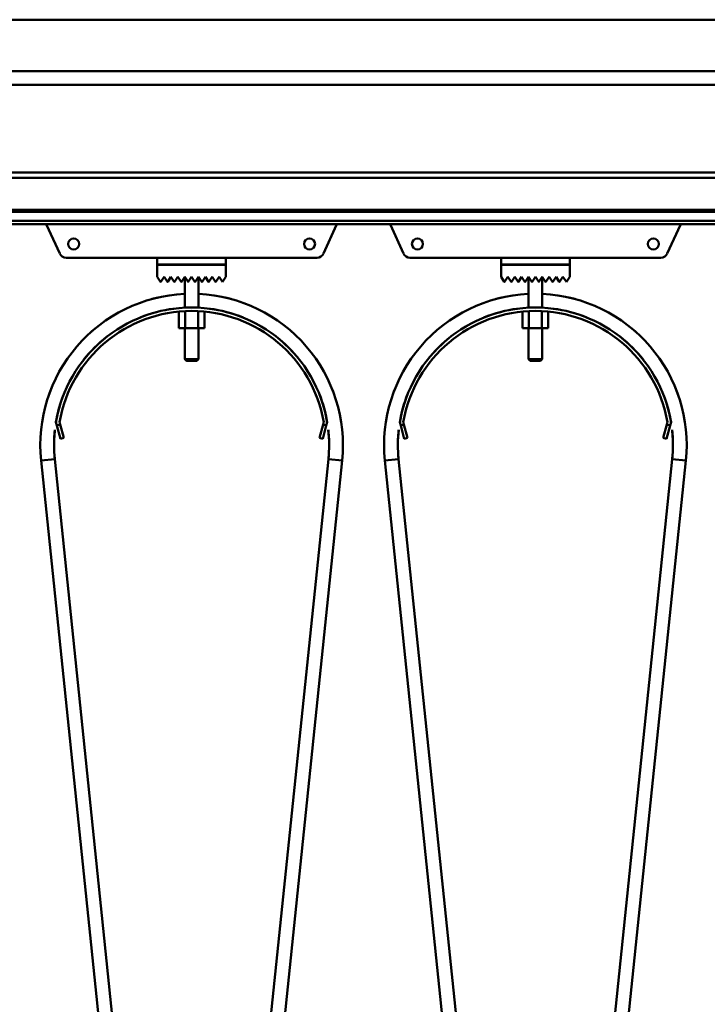
# Model space of a CAD drawing. Units: millimetres. Extents: x 0 to 29700, y 0 to 21000.
# Drawn here: x 14616 to 15016, y 16005 to 16578 of the extents above; entities that cross this region are included whole.
import ezdxf

# ---------------------------------------------------------------- set-up
doc = ezdxf.new("R2010")
doc.units = ezdxf.units.MM
doc.header["$MEASUREMENT"] = 0
doc.layers.add('(1) Shape lines', color=7, linetype='Continuous', lineweight=35)

# ---------------------------------------------------------------- blocks, each defined once
blk = doc.blocks.new('MACRO_13_688c00cb-fee8-45ca-b979-fc2ec2186833')
at = {"layer": '(1) Shape lines', "color": 7, "linetype": 'Continuous', "lineweight": 50, "ltscale": 150}
for p, q in [((-7377.16, 6648), (-473.09, 6648)), ((-164.1, 6618), (-8415.1, 6618)), ((-2025.45, 6610), (-1262.75, 6610)), ((-1269.1, 6559), (-2019.1, 6559)), ((-1269.1, 6556), (-2019.1, 6556)), ((-1269.1, 6537.25), (-2019.1, 6537.25)), ((-1269.1, 6536.22), (-2019.1, 6536.22)), ((-1269.1, 6530.97), (-2019.1, 6530.97)), ((-1269.1, 6529), (-2019.1, 6529)), ((-1970.79, 6511.84), (-1978.43, 6528.55)), ((-1809.77, 6528.55), (-1817.41, 6511.84)), ((-1770.79, 6511.84), (-1778.43, 6528.55)), ((-1609.77, 6528.55), (-1617.41, 6511.84)), ((-1914.1, 6509.5), (-1967.15, 6509.5)), ((-1914.1, 6509.5), (-1874.1, 6509.5)), ((-1914.1, 6505.5), (-1914.1, 6509.5)), ((-1874.1, 6509.5), (-1874.1, 6505.5)), ((-1821.05, 6509.5), (-1874.1, 6509.5)), ((-1714.1, 6509.5), (-1767.15, 6509.5)), ((-1714.1, 6509.5), (-1674.1, 6509.5)), ((-1714.1, 6505.5), (-1714.1, 6509.5)), ((-1621.05, 6509.5), (-1674.1, 6509.5)), ((-1674.1, 6509.5), (-1674.1, 6505.5)), ((-1874.1, 6505.5), (-1914.1, 6505.5)), ((-1914.1, 6505.4), (-1874.1, 6505.4)), ((-1914.1, 6498.4), (-1914.1, 6505.4)), ((-1898.1, 6505.4), (-1898.1, 6505.5)), ((-1898.1, 6505.4), (-1898.1, 6505.5)), ((-1890.1, 6505.5), (-1890.1, 6505.4)), ((-1890.1, 6505.5), (-1890.1, 6505.4)), ((-1874.1, 6505.4), (-1874.1, 6498.4)), ((-1674.1, 6505.5), (-1714.1, 6505.5)), ((-1714.1, 6505.4), (-1674.1, 6505.4)), ((-1714.1, 6498.4), (-1714.1, 6505.4)), ((-1698.1, 6505.4), (-1698.1, 6505.5)), ((-1698.1, 6505.4), (-1698.1, 6505.5)), ((-1690.1, 6505.5), (-1690.1, 6505.4)), ((-1690.1, 6505.5), (-1690.1, 6505.4)), ((-1674.1, 6505.4), (-1674.1, 6498.4)), ((-1912.18, 6495.52), (-1914.1, 6498.4)), ((-1910.1, 6498.4), (-1912.02, 6495.52)), ((-1908.18, 6495.52), (-1910.1, 6498.4)), ((-1906.1, 6498.4), (-1908.02, 6495.52)), ((-1904.18, 6495.52), (-1906.1, 6498.4)), ((-1902.1, 6498.4), (-1904.02, 6495.52)), ((-1900.18, 6495.52), (-1902.1, 6498.4)), ((-1898.1, 6498.4), (-1900.02, 6495.52)), ((-1896.18, 6495.52), (-1898.1, 6498.4)), ((-1898.1, 6480.4), (-1898.1, 6498.4)), ((-1894.1, 6498.4), (-1896.02, 6495.52)), ((-1892.18, 6495.52), (-1894.1, 6498.4)), ((-1890.1, 6498.4), (-1892.02, 6495.52)), ((-1888.18, 6495.52), (-1890.1, 6498.4)), ((-1890.1, 6498.4), (-1890.1, 6480.4)), ((-1886.1, 6498.4), (-1888.02, 6495.52)), ((-1884.18, 6495.52), (-1886.1, 6498.4)), ((-1882.1, 6498.4), (-1884.02, 6495.52)), ((-1880.18, 6495.52), (-1882.1, 6498.4)), ((-1878.1, 6498.4), (-1880.02, 6495.52)), ((-1876.1, 6495.4), (-1878.1, 6498.4)), ((-1874.1, 6498.4), (-1876.1, 6495.4)), ((-1712.18, 6495.52), (-1714.1, 6498.4)), ((-1710.1, 6498.4), (-1712.02, 6495.52)), ((-1708.18, 6495.52), (-1710.1, 6498.4)), ((-1706.1, 6498.4), (-1708.02, 6495.52)), ((-1704.18, 6495.52), (-1706.1, 6498.4)), ((-1702.1, 6498.4), (-1704.02, 6495.52)), ((-1700.18, 6495.52), (-1702.1, 6498.4)), ((-1698.1, 6498.4), (-1700.02, 6495.52)), ((-1696.18, 6495.52), (-1698.1, 6498.4)), ((-1698.1, 6480.4), (-1698.1, 6498.4)), ((-1694.1, 6498.4), (-1696.02, 6495.52)), ((-1692.18, 6495.52), (-1694.1, 6498.4)), ((-1690.1, 6498.4), (-1692.02, 6495.52)), ((-1688.18, 6495.52), (-1690.1, 6498.4)), ((-1690.1, 6498.4), (-1690.1, 6480.4)), ((-1686.1, 6498.4), (-1688.02, 6495.52)), ((-1684.18, 6495.52), (-1686.1, 6498.4)), ((-1682.1, 6498.4), (-1684.02, 6495.52)), ((-1680.18, 6495.52), (-1682.1, 6498.4)), ((-1678.1, 6498.4), (-1680.02, 6495.52)), ((-1676.1, 6495.4), (-1678.1, 6498.4)), ((-1674.1, 6498.4), (-1676.1, 6495.4)), ((-1901.61, 6477.97), (-1901.61, 6468.5)), ((-1897.85, 6478.24), (-1897.85, 6468.5)), ((-1890.35, 6478.24), (-1890.35, 6468.5)), ((-1886.59, 6477.97), (-1886.59, 6468.5)), ((-1701.61, 6477.97), (-1701.61, 6468.5)), ((-1697.85, 6478.24), (-1697.85, 6468.5)), ((-1690.35, 6478.24), (-1690.35, 6468.5)), ((-1686.59, 6477.97), (-1686.59, 6468.5)), ((-1901.61, 6468.5), (-1897.85, 6468.5)), ((-1898.1, 6450.5), (-1898.1, 6468.5)), ((-1898.1, 6450.5), (-1898.1, 6468.5)), ((-1897.85, 6468.5), (-1890.35, 6468.5)), ((-1890.35, 6468.5), (-1886.59, 6468.5)), ((-1890.1, 6468.5), (-1890.1, 6450.5)), ((-1890.1, 6468.5), (-1890.1, 6450.5)), ((-1701.61, 6468.5), (-1697.85, 6468.5)), ((-1698.1, 6450.5), (-1698.1, 6468.5)), ((-1698.1, 6450.5), (-1698.1, 6468.5)), ((-1697.85, 6468.5), (-1690.35, 6468.5)), ((-1690.35, 6468.5), (-1686.59, 6468.5)), ((-1690.1, 6468.5), (-1690.1, 6450.5)), ((-1690.1, 6468.5), (-1690.1, 6450.5)), ((-1897.1, 6449.5), (-1898.1, 6450.5)), ((-1897.1, 6449.5), (-1898.1, 6450.5)), ((-1891.12, 6449.5), (-1891.11, 6449.5)), ((-1890.1, 6450.5), (-1891.1, 6449.5)), ((-1890.1, 6450.5), (-1891.1, 6449.5)), ((-1890.11, 6450.5), (-1890.13, 6450.5)), ((-1697.1, 6449.5), (-1698.1, 6450.5)), ((-1697.1, 6449.5), (-1698.1, 6450.5)), ((-1691.12, 6449.5), (-1691.11, 6449.5)), ((-1690.1, 6450.5), (-1691.1, 6449.5)), ((-1690.1, 6450.5), (-1691.1, 6449.5)), ((-1690.11, 6450.5), (-1690.13, 6450.5)), ((-1972.47, 6411.84), (-1972.99, 6413.77)), ((-1970.54, 6412.36), (-1972.47, 6411.84)), ((-1970.95, 6413.86), (-1970.54, 6412.36)), ((-1968.47, 6404.63), (-1970.54, 6412.36)), ((-1817.66, 6412.36), (-1819.73, 6404.63)), ((-1817.66, 6412.36), (-1817.25, 6413.86)), ((-1815.73, 6411.84), (-1817.66, 6412.36)), ((-1815.21, 6413.77), (-1815.73, 6411.84)), ((-1772.47, 6411.84), (-1772.99, 6413.77)), ((-1770.54, 6412.36), (-1772.47, 6411.84)), ((-1770.95, 6413.86), (-1770.54, 6412.36)), ((-1768.47, 6404.63), (-1770.54, 6412.36)), ((-1617.66, 6412.36), (-1619.73, 6404.63)), ((-1617.66, 6412.36), (-1617.25, 6413.86)), ((-1615.73, 6411.84), (-1617.66, 6412.36)), ((-1615.21, 6413.77), (-1615.73, 6411.84)), ((-1972.47, 6411.84), (-1970.4, 6404.11)), ((-1817.8, 6404.11), (-1815.73, 6411.84)), ((-1772.47, 6411.84), (-1770.4, 6404.11)), ((-1617.8, 6404.11), (-1615.73, 6411.84)), ((-1970.4, 6404.11), (-1968.47, 6404.63)), ((-1819.73, 6404.63), (-1817.8, 6404.11)), ((-1770.4, 6404.11), (-1768.47, 6404.63)), ((-1619.73, 6404.63), (-1617.8, 6404.11)), ((-1973.68, 6392.29), (-1981.64, 6391.47)), ((-1914.52, 5740.71), (-1981.64, 6391.47)), ((-1973.68, 6392.29), (-1906.56, 5741.53)), ((-1881.64, 5741.53), (-1814.52, 6392.29)), ((-1806.56, 6391.47), (-1873.68, 5740.71)), ((-1814.52, 6392.29), (-1806.56, 6391.47)), ((-1773.68, 6392.29), (-1781.64, 6391.47)), ((-1714.52, 5740.71), (-1781.64, 6391.47)), ((-1773.68, 6392.29), (-1706.56, 5741.53)), ((-1681.64, 5741.53), (-1614.52, 6392.29)), ((-1606.56, 6391.47), (-1673.68, 5740.71)), ((-1614.52, 6392.29), (-1606.56, 6391.47))]:
    blk.add_line(p, q, dxfattribs=at)
for points in [[(-1898.1, 6450.5), (-1898.1, 6450.5), (-1898.09, 6450.5)], [(-1890.16, 6450.5), (-1898.1, 6450.5), (-1898.04, 6450.5)], [(-1897.04, 6449.5), (-1897.1, 6449.5), (-1891.15, 6449.5)], [(-1897.09, 6449.5), (-1897.1, 6449.5), (-1897.1, 6449.5)], [(-1698.1, 6450.5), (-1698.1, 6450.5), (-1698.09, 6450.5)], [(-1690.16, 6450.5), (-1698.1, 6450.5), (-1698.04, 6450.5)], [(-1697.09, 6449.5), (-1697.1, 6449.5), (-1697.1, 6449.5)], [(-1697.04, 6449.5), (-1697.1, 6449.5), (-1691.15, 6449.5)]]:
    blk.add_lwpolyline(points, dxfattribs=at)
for centre in [(-1962.7, 6517.5), (-1825.5, 6517.5), (-1762.7, 6517.5), (-1625.5, 6517.5)]:
    blk.add_circle(centre, 3.2, dxfattribs=at)
for centre, radius, start, end in [((-1975.7, 6529.8), 3, 195.52045, 204.56497), ((-1812.5, 6529.8), 3, 335.43503, 344.47955), ((-1775.7, 6529.8), 3, 195.52045, 204.56497), ((-1612.5, 6529.8), 3, 335.43503, 344.47955), ((-1967.15, 6513.5), 4, 204.56497, 270), ((-1821.05, 6513.5), 4, 270, 335.43503), ((-1767.15, 6513.5), 4, 204.56497, 270), ((-1621.05, 6513.5), 4, 270, 335.43503), ((-1912.1, 6495.58), 0.1, 213.69007, 326.30993), ((-1908.1, 6495.58), 0.1, 213.69007, 326.30993), ((-1904.1, 6495.58), 0.1, 213.69007, 326.30993), ((-1900.1, 6495.58), 0.1, 213.69007, 326.30993), ((-1896.1, 6495.58), 0.1, 213.69007, 228.0069), ((-1896.1, 6495.58), 0.1, 213.69007, 326.30993), ((-1896.1, 6495.58), 0.1, 235.69674, 242.16764), ((-1896.1, 6495.58), 0.1, 253.25805, 283.2962), ((-1896.1, 6495.58), 0.1, 291.89162, 297.47806), ((-1896.1, 6495.58), 0.1, 309.31878, 326.30993), ((-1892.1, 6495.58), 0.1, 213.69007, 228.18151), ((-1892.1, 6495.58), 0.1, 213.69007, 326.30993), ((-1892.1, 6495.58), 0.1, 235.81938, 242.52194), ((-1892.1, 6495.58), 0.1, 253.44516, 283.77818), ((-1892.1, 6495.58), 0.1, 291.90232, 297.83236), ((-1892.1, 6495.58), 0.1, 309.3628, 326.30993), ((-1888.1, 6495.58), 0.1, 213.69007, 326.30993), ((-1884.1, 6495.58), 0.1, 213.69007, 326.30993), ((-1880.1, 6495.58), 0.1, 213.69007, 326.30993), ((-1712.1, 6495.58), 0.1, 213.69007, 326.30993), ((-1708.1, 6495.58), 0.1, 213.69007, 326.30993), ((-1704.1, 6495.58), 0.1, 213.69007, 326.30993), ((-1700.1, 6495.58), 0.1, 213.69007, 326.30993), ((-1696.1, 6495.58), 0.1, 213.69007, 228.0069), ((-1696.1, 6495.58), 0.1, 213.69007, 326.30993), ((-1696.1, 6495.58), 0.1, 235.69674, 242.16764), ((-1696.1, 6495.58), 0.1, 253.25805, 283.2962), ((-1696.1, 6495.58), 0.1, 291.89162, 297.47806), ((-1696.1, 6495.58), 0.1, 309.31878, 326.30993), ((-1692.1, 6495.58), 0.1, 213.69007, 228.18151), ((-1692.1, 6495.58), 0.1, 213.69007, 326.30993), ((-1692.1, 6495.58), 0.1, 235.81938, 242.52194), ((-1692.1, 6495.58), 0.1, 253.44516, 283.77818), ((-1692.1, 6495.58), 0.1, 291.90232, 297.83236), ((-1692.1, 6495.58), 0.1, 309.3628, 326.30993), ((-1688.1, 6495.58), 0.1, 213.69007, 326.30993), ((-1684.1, 6495.58), 0.1, 213.69007, 326.30993), ((-1680.1, 6495.58), 0.1, 213.69007, 326.30993), ((-1894.1, 6400.5), 88, 92.68034, 185.88812), ((-1894.1, 6400.5), 88, 354.11188, 87.31966), ((-1694.1, 6400.5), 88, 92.68034, 185.88812), ((-1694.1, 6400.5), 88, 354.11188, 87.31966), ((-1894.1, 6400.5), 88, 102.94731, 105.04952), ((-1894.1, 6400.5), 88, 102.94731, 105.04952), ((-1894.1, 6400.5), 88, 102.94731, 105.04952), ((-1894.1, 6400.5), 88, 102.94731, 105.04952), ((-1894.1, 6400.5), 88, 102.94731, 105.04952), ((-1894.1, 6400.5), 88, 102.94731, 105.04952), ((-1894.1, 6400.5), 88, 102.94731, 105.04952), ((-1894.1, 6400.5), 88, 102.94731, 105.04952), ((-1894.1, 6400.5), 88, 74.95048, 77.05269), ((-1894.1, 6400.5), 88, 74.95048, 77.05269), ((-1894.1, 6400.5), 88, 74.95048, 77.05269), ((-1894.1, 6400.5), 88, 74.95048, 77.05269), ((-1894.1, 6400.5), 88, 74.95048, 77.05269), ((-1894.1, 6400.5), 88, 74.95048, 77.05269), ((-1894.1, 6400.5), 88, 74.95048, 77.05269), ((-1894.1, 6400.5), 88, 74.95048, 77.05269), ((-1694.1, 6400.5), 88, 102.94731, 105.04952), ((-1694.1, 6400.5), 88, 102.94731, 105.04952), ((-1694.1, 6400.5), 88, 102.94731, 105.04952), ((-1694.1, 6400.5), 88, 102.94731, 105.04952), ((-1694.1, 6400.5), 88, 102.94731, 105.04952), ((-1694.1, 6400.5), 88, 102.94731, 105.04952), ((-1694.1, 6400.5), 88, 102.94731, 105.04952), ((-1694.1, 6400.5), 88, 102.94731, 105.04952), ((-1694.1, 6400.5), 88, 74.95048, 77.05269), ((-1694.1, 6400.5), 88, 74.95048, 77.05269), ((-1694.1, 6400.5), 88, 74.95048, 77.05269), ((-1694.1, 6400.5), 88, 74.95048, 77.05269), ((-1694.1, 6400.5), 88, 74.95048, 77.05269), ((-1694.1, 6400.5), 88, 74.95048, 77.05269), ((-1694.1, 6400.5), 88, 74.95048, 77.05269), ((-1694.1, 6400.5), 88, 74.95048, 77.05269), ((-1894.1, 6400.5), 80, 9.54814, 170.45186), ((-1894.1, 6400.5), 78, 9.86584, 170.13416), ((-1894.1, 6400.5), 80, 97.44911, 112.00689), ((-1894.1, 6400.5), 80, 97.44911, 112.00689), ((-1894.1, 6400.5), 80, 97.44911, 112.00689), ((-1894.1, 6400.5), 80, 97.44911, 112.00689), ((-1894.1, 6400.5), 80, 97.44911, 112.00689), ((-1894.1, 6400.5), 80, 97.44911, 112.00689), ((-1894.1, 6400.5), 80, 97.44911, 112.00689), ((-1894.1, 6400.5), 80, 97.44911, 112.00689), ((-1894.1, 6400.5), 80, 97.44911, 112.00689), ((-1894.1, 6400.5), 80, 67.99311, 82.55089), ((-1894.1, 6400.5), 80, 67.99311, 82.55089), ((-1894.1, 6400.5), 80, 67.99311, 82.55089), ((-1894.1, 6400.5), 80, 67.99311, 82.55089), ((-1894.1, 6400.5), 80, 67.99311, 82.55089), ((-1894.1, 6400.5), 80, 67.99311, 82.55089), ((-1894.1, 6400.5), 80, 67.99311, 82.55089), ((-1894.1, 6400.5), 80, 67.99311, 82.55089), ((-1894.1, 6400.5), 80, 67.99311, 82.55089), ((-1694.1, 6400.5), 80, 9.54814, 170.45186), ((-1694.1, 6400.5), 78, 9.86584, 170.13416), ((-1694.1, 6400.5), 80, 97.44911, 112.00689), ((-1694.1, 6400.5), 80, 97.44911, 112.00689), ((-1694.1, 6400.5), 80, 97.44911, 112.00689), ((-1694.1, 6400.5), 80, 97.44911, 112.00689), ((-1694.1, 6400.5), 80, 97.44911, 112.00689), ((-1694.1, 6400.5), 80, 97.44911, 112.00689), ((-1694.1, 6400.5), 80, 97.44911, 112.00689), ((-1694.1, 6400.5), 80, 97.44911, 112.00689), ((-1694.1, 6400.5), 80, 97.44911, 112.00689), ((-1694.1, 6400.5), 80, 67.99311, 82.55089), ((-1694.1, 6400.5), 80, 67.99311, 82.55089), ((-1694.1, 6400.5), 80, 67.99311, 82.55089), ((-1694.1, 6400.5), 80, 67.99311, 82.55089), ((-1694.1, 6400.5), 80, 67.99311, 82.55089), ((-1694.1, 6400.5), 80, 67.99311, 82.55089), ((-1694.1, 6400.5), 80, 67.99311, 82.55089), ((-1694.1, 6400.5), 80, 67.99311, 82.55089), ((-1694.1, 6400.5), 80, 67.99311, 82.55089), ((-1894.1, 6400.5), 80, 119.52564, 120.37253), ((-1894.1, 6400.5), 80, 59.62747, 60.47436), ((-1694.1, 6400.5), 80, 119.52564, 120.37253), ((-1694.1, 6400.5), 80, 59.62747, 60.47436), ((-1894.1, 6400.5), 80, 128.00195, 141.73384), ((-1894.1, 6400.5), 80, 128.00195, 141.73384), ((-1894.1, 6400.5), 80, 128.00195, 141.73384), ((-1894.1, 6400.5), 80, 128.00195, 141.73384), ((-1894.1, 6400.5), 80, 128.00195, 141.73384), ((-1894.1, 6400.5), 80, 128.00195, 141.73384), ((-1894.1, 6400.5), 80, 128.00195, 141.73384), ((-1894.1, 6400.5), 80, 128.00195, 141.73384), ((-1894.1, 6400.5), 80, 128.00195, 141.73384), ((-1894.1, 6400.5), 88, 130.85924, 131.88955), ((-1894.1, 6400.5), 88, 130.85924, 131.88955), ((-1894.1, 6400.5), 88, 130.85924, 131.88955), ((-1894.1, 6400.5), 88, 130.85924, 131.88955), ((-1894.1, 6400.5), 88, 130.85924, 131.88955), ((-1894.1, 6400.5), 88, 130.85924, 131.88955), ((-1894.1, 6400.5), 88, 130.85924, 131.88955), ((-1894.1, 6400.5), 88, 130.85924, 131.88955), ((-1894.1, 6400.5), 80, 38.26616, 51.99805), ((-1894.1, 6400.5), 80, 38.26616, 51.99805), ((-1894.1, 6400.5), 80, 38.26616, 51.99805), ((-1894.1, 6400.5), 80, 38.26616, 51.99805), ((-1894.1, 6400.5), 80, 38.26616, 51.99805), ((-1894.1, 6400.5), 80, 38.26616, 51.99805), ((-1894.1, 6400.5), 80, 38.26616, 51.99805), ((-1894.1, 6400.5), 80, 38.26616, 51.99805), ((-1894.1, 6400.5), 80, 38.26616, 51.99805), ((-1894.1, 6400.5), 88, 48.11045, 49.14076), ((-1894.1, 6400.5), 88, 48.11045, 49.14076), ((-1894.1, 6400.5), 88, 48.11045, 49.14076), ((-1894.1, 6400.5), 88, 48.11045, 49.14076), ((-1894.1, 6400.5), 88, 48.11045, 49.14076), ((-1894.1, 6400.5), 88, 48.11045, 49.14076), ((-1894.1, 6400.5), 88, 48.11045, 49.14076), ((-1894.1, 6400.5), 88, 48.11045, 49.14076), ((-1694.1, 6400.5), 80, 128.00195, 141.73384), ((-1694.1, 6400.5), 80, 128.00195, 141.73384), ((-1694.1, 6400.5), 80, 128.00195, 141.73384), ((-1694.1, 6400.5), 80, 128.00195, 141.73384), ((-1694.1, 6400.5), 80, 128.00195, 141.73384), ((-1694.1, 6400.5), 80, 128.00195, 141.73384), ((-1694.1, 6400.5), 80, 128.00195, 141.73384), ((-1694.1, 6400.5), 80, 128.00195, 141.73384), ((-1694.1, 6400.5), 80, 128.00195, 141.73384), ((-1694.1, 6400.5), 88, 130.85924, 131.88955), ((-1694.1, 6400.5), 88, 130.85924, 131.88955), ((-1694.1, 6400.5), 88, 130.85924, 131.88955), ((-1694.1, 6400.5), 88, 130.85924, 131.88955), ((-1694.1, 6400.5), 88, 130.85924, 131.88955), ((-1694.1, 6400.5), 88, 130.85924, 131.88955), ((-1694.1, 6400.5), 88, 130.85924, 131.88955), ((-1694.1, 6400.5), 88, 130.85924, 131.88955), ((-1694.1, 6400.5), 80, 38.26616, 51.99805), ((-1694.1, 6400.5), 80, 38.26616, 51.99805), ((-1694.1, 6400.5), 80, 38.26616, 51.99805), ((-1694.1, 6400.5), 80, 38.26616, 51.99805), ((-1694.1, 6400.5), 80, 38.26616, 51.99805), ((-1694.1, 6400.5), 80, 38.26616, 51.99805), ((-1694.1, 6400.5), 80, 38.26616, 51.99805), ((-1694.1, 6400.5), 80, 38.26616, 51.99805), ((-1694.1, 6400.5), 80, 38.26616, 51.99805), ((-1694.1, 6400.5), 88, 48.11045, 49.14076), ((-1694.1, 6400.5), 88, 48.11045, 49.14076), ((-1694.1, 6400.5), 88, 48.11045, 49.14076), ((-1694.1, 6400.5), 88, 48.11045, 49.14076), ((-1694.1, 6400.5), 88, 48.11045, 49.14076), ((-1694.1, 6400.5), 88, 48.11045, 49.14076), ((-1694.1, 6400.5), 88, 48.11045, 49.14076), ((-1694.1, 6400.5), 88, 48.11045, 49.14076), ((-1894.1, 6400.5), 80, 149.48703, 150.53618), ((-1894.1, 6400.5), 80, 29.46382, 30.51297), ((-1694.1, 6400.5), 80, 149.48703, 150.53618), ((-1694.1, 6400.5), 80, 29.46382, 30.51297), ((-1894.1, 6400.5), 88, 158.02522, 160.41293), ((-1894.1, 6400.5), 88, 158.02522, 160.41293), ((-1894.1, 6400.5), 88, 158.02522, 160.41293), ((-1894.1, 6400.5), 88, 158.02522, 160.41293), ((-1894.1, 6400.5), 88, 158.02522, 160.41293), ((-1894.1, 6400.5), 88, 158.02522, 160.41293), ((-1894.1, 6400.5), 88, 158.02522, 160.41293), ((-1894.1, 6400.5), 88, 158.02522, 160.41293), ((-1894.1, 6400.5), 80, 158.27352, 170.68709), ((-1894.1, 6400.5), 80, 158.27352, 170.68709), ((-1894.1, 6400.5), 80, 158.27352, 170.68709), ((-1894.1, 6400.5), 80, 158.27352, 170.68709), ((-1894.1, 6400.5), 80, 158.27352, 170.68709), ((-1894.1, 6400.5), 80, 158.27352, 170.68709), ((-1894.1, 6400.5), 80, 158.27352, 170.68709), ((-1894.1, 6400.5), 80, 158.27352, 170.68709), ((-1894.1, 6400.5), 80, 158.27352, 170.68709), ((-1894.1, 6400.5), 80, 9.31291, 21.72648), ((-1894.1, 6400.5), 80, 9.31291, 21.72648), ((-1894.1, 6400.5), 80, 9.31291, 21.72648), ((-1894.1, 6400.5), 80, 9.31291, 21.72648), ((-1894.1, 6400.5), 80, 9.31291, 21.72648), ((-1894.1, 6400.5), 80, 9.31291, 21.72648), ((-1894.1, 6400.5), 80, 9.31291, 21.72648), ((-1894.1, 6400.5), 80, 9.31291, 21.72648), ((-1894.1, 6400.5), 80, 9.31291, 21.72648), ((-1894.1, 6400.5), 88, 19.58707, 21.97478), ((-1894.1, 6400.5), 88, 19.58707, 21.97478), ((-1894.1, 6400.5), 88, 19.58707, 21.97478), ((-1894.1, 6400.5), 88, 19.58707, 21.97478), ((-1894.1, 6400.5), 88, 19.58707, 21.97478), ((-1894.1, 6400.5), 88, 19.58707, 21.97478), ((-1894.1, 6400.5), 88, 19.58707, 21.97478), ((-1894.1, 6400.5), 88, 19.58707, 21.97478), ((-1694.1, 6400.5), 88, 158.02522, 160.41293), ((-1694.1, 6400.5), 88, 158.02522, 160.41293), ((-1694.1, 6400.5), 88, 158.02522, 160.41293), ((-1694.1, 6400.5), 88, 158.02522, 160.41293), ((-1694.1, 6400.5), 88, 158.02522, 160.41293), ((-1694.1, 6400.5), 88, 158.02522, 160.41293), ((-1694.1, 6400.5), 88, 158.02522, 160.41293), ((-1694.1, 6400.5), 88, 158.02522, 160.41293), ((-1694.1, 6400.5), 80, 158.27352, 170.68709), ((-1694.1, 6400.5), 80, 158.27352, 170.68709), ((-1694.1, 6400.5), 80, 158.27352, 170.68709), ((-1694.1, 6400.5), 80, 158.27352, 170.68709), ((-1694.1, 6400.5), 80, 158.27352, 170.68709), ((-1694.1, 6400.5), 80, 158.27352, 170.68709), ((-1694.1, 6400.5), 80, 158.27352, 170.68709), ((-1694.1, 6400.5), 80, 158.27352, 170.68709), ((-1694.1, 6400.5), 80, 158.27352, 170.68709), ((-1694.1, 6400.5), 80, 9.31291, 21.72648), ((-1694.1, 6400.5), 80, 9.31291, 21.72648), ((-1694.1, 6400.5), 80, 9.31291, 21.72648), ((-1694.1, 6400.5), 80, 9.31291, 21.72648), ((-1694.1, 6400.5), 80, 9.31291, 21.72648), ((-1694.1, 6400.5), 80, 9.31291, 21.72648), ((-1694.1, 6400.5), 80, 9.31291, 21.72648), ((-1694.1, 6400.5), 80, 9.31291, 21.72648), ((-1694.1, 6400.5), 80, 9.31291, 21.72648), ((-1694.1, 6400.5), 88, 19.58707, 21.97478), ((-1694.1, 6400.5), 88, 19.58707, 21.97478), ((-1694.1, 6400.5), 88, 19.58707, 21.97478), ((-1694.1, 6400.5), 88, 19.58707, 21.97478), ((-1694.1, 6400.5), 88, 19.58707, 21.97478), ((-1694.1, 6400.5), 88, 19.58707, 21.97478), ((-1694.1, 6400.5), 88, 19.58707, 21.97478), ((-1694.1, 6400.5), 88, 19.58707, 21.97478), ((-1894.1, 6400.5), 80, 173.60638, 185.88812), ((-1894.1, 6400.5), 80, 173.60638, 179.08389), ((-1894.1, 6400.5), 80, 173.60638, 175.73498), ((-1894.1, 6400.5), 80, 173.60638, 175.73498), ((-1894.1, 6400.5), 80, 173.60638, 175.73498), ((-1894.1, 6400.5), 80, 173.60638, 175.73498), ((-1894.1, 6400.5), 80, 173.60638, 175.73498), ((-1894.1, 6400.5), 80, 173.60638, 175.73498), ((-1894.1, 6400.5), 80, 173.60638, 175.73498), ((-1894.1, 6400.5), 80, 4.26502, 6.39362), ((-1894.1, 6400.5), 80, 354.11188, 6.39362), ((-1894.1, 6400.5), 80, 4.26502, 6.39362), ((-1894.1, 6400.5), 80, 0.91611, 6.39362), ((-1894.1, 6400.5), 80, 4.26502, 6.39362), ((-1894.1, 6400.5), 80, 4.26502, 6.39362), ((-1894.1, 6400.5), 80, 4.26502, 6.39362), ((-1894.1, 6400.5), 80, 4.26502, 6.39362), ((-1894.1, 6400.5), 80, 4.26502, 6.39362), ((-1694.1, 6400.5), 80, 173.60638, 185.88812), ((-1694.1, 6400.5), 80, 173.60638, 179.08389), ((-1694.1, 6400.5), 80, 173.60638, 175.73498), ((-1694.1, 6400.5), 80, 173.60638, 175.73498), ((-1694.1, 6400.5), 80, 173.60638, 175.73498), ((-1694.1, 6400.5), 80, 173.60638, 175.73498), ((-1694.1, 6400.5), 80, 173.60638, 175.73498), ((-1694.1, 6400.5), 80, 173.60638, 175.73498), ((-1694.1, 6400.5), 80, 173.60638, 175.73498), ((-1694.1, 6400.5), 80, 4.26502, 6.39362), ((-1694.1, 6400.5), 80, 0.91611, 6.39362), ((-1694.1, 6400.5), 80, 4.26502, 6.39362), ((-1694.1, 6400.5), 80, 4.26502, 6.39362), ((-1694.1, 6400.5), 80, 4.26502, 6.39362), ((-1694.1, 6400.5), 80, 4.26502, 6.39362), ((-1694.1, 6400.5), 80, 354.11188, 6.39362), ((-1694.1, 6400.5), 80, 4.26502, 6.39362), ((-1694.1, 6400.5), 80, 4.26502, 6.39362), ((-1894.1, 6400.5), 80, 184.76243, 185.88812), ((-1894.1, 6400.5), 80, 185.10602, 185.88812), ((-1894.1, 6400.5), 80, 185.10602, 185.88812), ((-1894.1, 6400.5), 80, 185.10602, 185.88812), ((-1894.1, 6400.5), 80, 185.10602, 185.88812), ((-1894.1, 6400.5), 80, 185.10602, 185.88812), ((-1894.1, 6400.5), 80, 185.10602, 185.88812), ((-1894.1, 6400.5), 80, 185.10602, 185.88812), ((-1894.1, 6400.5), 80, 354.11188, 355.23757), ((-1894.1, 6400.5), 80, 354.11188, 354.89398), ((-1894.1, 6400.5), 80, 354.11188, 354.89398), ((-1894.1, 6400.5), 80, 354.11188, 354.89398), ((-1894.1, 6400.5), 80, 354.11188, 354.89398), ((-1894.1, 6400.5), 80, 354.11188, 354.89398), ((-1894.1, 6400.5), 80, 354.11188, 354.89398), ((-1894.1, 6400.5), 80, 354.11188, 354.89398), ((-1694.1, 6400.5), 80, 184.76243, 185.88812), ((-1694.1, 6400.5), 80, 185.10602, 185.88812), ((-1694.1, 6400.5), 80, 185.10602, 185.88812), ((-1694.1, 6400.5), 80, 185.10602, 185.88812), ((-1694.1, 6400.5), 80, 185.10602, 185.88812), ((-1694.1, 6400.5), 80, 185.10602, 185.88812), ((-1694.1, 6400.5), 80, 185.10602, 185.88812), ((-1694.1, 6400.5), 80, 185.10602, 185.88812), ((-1694.1, 6400.5), 80, 354.11188, 355.23757), ((-1694.1, 6400.5), 80, 354.11188, 354.89398), ((-1694.1, 6400.5), 80, 354.11188, 354.89398), ((-1694.1, 6400.5), 80, 354.11188, 354.89398), ((-1694.1, 6400.5), 80, 354.11188, 354.89398), ((-1694.1, 6400.5), 80, 354.11188, 354.89398), ((-1694.1, 6400.5), 80, 354.11188, 354.89398), ((-1694.1, 6400.5), 80, 354.11188, 354.89398)]:
    blk.add_arc(centre, radius, start, end, dxfattribs=at)

msp = doc.modelspace()

# ---------------------------------------------------------------- block references
at = {"color": 7, "linetype": 'ByBlock', "rotation": 360}
msp.add_blockref('MACRO_13_688c00cb-fee8-45ca-b979-fc2ec2186833', (16610, 9929.9), dxfattribs=at)

doc.saveas('drawing.dxf')
